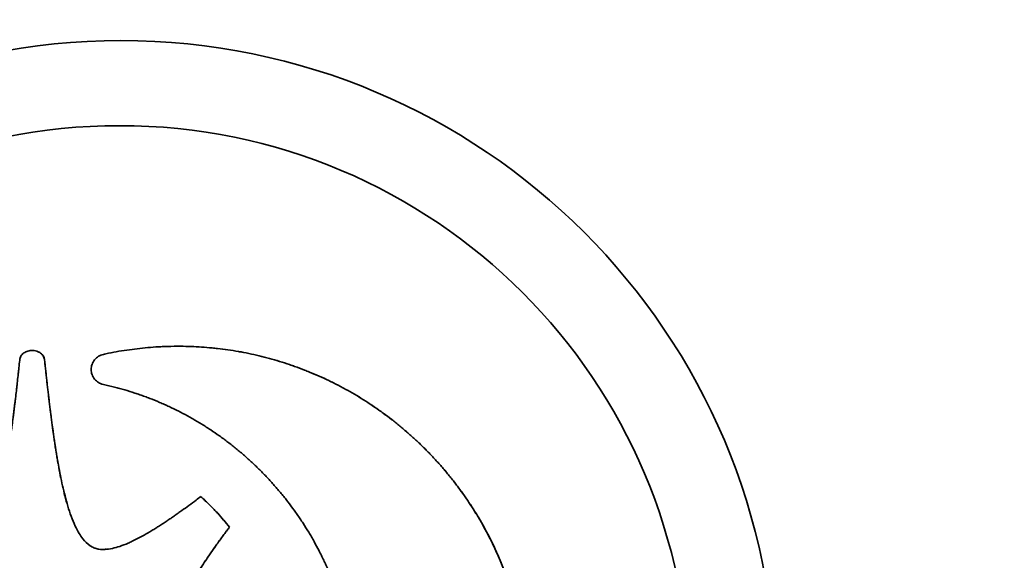
# Paper-space layout 'Blatt1' of a CAD drawing. Units: millimetres. Extents: x 0 to 4200, y 0 to 2970.
# Drawn here: x 1222 to 1229, y 1614 to 1618 of the extents above; entities that cross this region are included whole.
import ezdxf

# ---------------------------------------------------------------- set-up
doc = ezdxf.new("R2010")
doc.units = ezdxf.units.MM
doc.layers.add('1', color=7, linetype='Continuous')
doc.styles.add('SLDTEXTSTYLE1', font='TXT', dxfattribs={"width": 0.605})
doc.dimstyles.new('SLDDIMSTYLE0', dxfattribs={"dimtxt": 35, "dimasz": 25, "dimexe": 0, "dimexo": 0.0625, "dimgap": 8.75, "dimtad": 1, "dimdec": 1, "dimlfac": 5, "dimrnd": 1e-09, "dimzin": 12, "dimdsep": 46, "dimtxsty": 'SLDTEXTSTYLE1', "dimsah": 1, "dimcen": 0.09, "dimadec": 0, "dimazin": 3, "dimtfac": 1, "dimtdec": 1, "dimtofl": 0, "dimtmove": 0, "dimatfit": 3, "dimfxl": 1, "dimfrac": 2, "dimtolj": 1, "dimtzin": 12, "dimarcsym": 0})

# ---------------------------------------------------------------- blocks, each defined once
blk = doc.blocks.new('_D')
at = {"layer": '1', "ltscale": 10}
for p, q in [((496.5661, 2541.1535), (496.5661, 2651.1535)), ((1422.5661, 1543.1535), (1422.5661, 2651.1535)), ((496.5661, 2641.1535), (1422.5661, 2641.1535))]:
    blk.add_line(p, q, dxfattribs=at)
for points in [[(496.5661, 2641.1535), (521.5661, 2637.1535), (521.5661, 2645.1535)], [(1422.5661, 2641.1535), (1397.5661, 2645.1535), (1397.5661, 2637.1535)]]:
    blk.add_solid(points, dxfattribs=at)
at = {"layer": '1', "ltscale": 10, "insert": (919.4619, 2686.2709), "char_height": 35, "attachment_point": 1, "style": 'SLDTEXTSTYLE1'}
blk.add_mtext('926', dxfattribs=at)

psp = doc.layouts.new('Blatt1')

# ---------------------------------------------------------------- linework, layer by layer
at = {"color": 7, "linetype": 'Continuous', "lineweight": 35, "ltscale": 10}
for p, q in [((1222.9795, 1615.2895), (1222.9791, 1615.2895)), ((1221.9727, 1615.1851), (1221.9724, 1615.1851)), ((1223.1527, 1614.153), (1223.1523, 1614.153)), ((1223.3699, 1613.9222), (1223.3696, 1613.9222)), ((1222.3442, 1613.7664), (1222.3439, 1613.7664))]:
    psp.add_line(p, q, dxfattribs=at)
at = {"color": 7, "linetype": 'Continuous', "lineweight": 35, "ltscale": 100}
for centre, radius in [((1241.4764, 1632.652), 41.7416), ((1241.0349, 1632.652), 41.2296), ((1241.0023, 1632.6521), 38.9226), ((1222.5497, 1612.653), 4.948), ((1222.539, 1612.653), 4.3047)]:
    psp.add_circle(centre, radius, dxfattribs=at)
for centre, radius, start, end in [((1241.0514, 1632.638), 38.8644, 272.94803, 267.05197), ((1241.0365, 1632.6387), 38.2852, 273.7418, 266.2582)]:
    psp.add_arc(centre, radius, start, end, dxfattribs=at)
at = {"color": 7, "linetype": 'Continuous', "lineweight": 35, "ltscale": 10}
for points, knots in [([(1221.7844, 1615.1851), (1221.7856, 1615.1918), (1221.7879, 1615.2051), (1221.7987, 1615.2241), (1221.8174, 1615.2419), (1221.8471, 1615.2554), (1221.8848, 1615.2595), (1221.921, 1615.2518), (1221.9491, 1615.2346), (1221.9671, 1615.2119), (1221.9707, 1615.1937), (1221.9724, 1615.1851)], [0, 0, 0, 0, 0.077555, 0.155254, 0.247757, 0.37093, 0.524071, 0.678268, 0.788826, 0.900147, 1, 1, 1, 1]), ([(1221.7847, 1615.1851), (1221.7859, 1615.1918), (1221.7882, 1615.2051), (1221.7991, 1615.2241), (1221.8178, 1615.2419), (1221.8474, 1615.2554), (1221.8851, 1615.2595), (1221.9213, 1615.2518), (1221.9495, 1615.2346), (1221.9675, 1615.2119), (1221.971, 1615.1937), (1221.9727, 1615.1851)], [0, 0, 0, 0, 0.077555, 0.155254, 0.247757, 0.37093, 0.524071, 0.678268, 0.788826, 0.900147, 1, 1, 1, 1]), ([(1222.4165, 1615.2285), (1222.4101, 1615.2267), (1222.3908, 1615.2214), (1222.3621, 1615.2031), (1222.3371, 1615.1718), (1222.3259, 1615.1401), (1222.3249, 1615.1206), (1222.3246, 1615.1141)], [0, 0, 0, 0, 0.126935, 0.378824, 0.629559, 0.876717, 1, 1, 1, 1]), ([(1222.4165, 1615.2285), (1222.4231, 1615.2299), (1222.4556, 1615.2369), (1222.5145, 1615.2482), (1222.5935, 1615.2611), (1222.6727, 1615.2717), (1222.7523, 1615.2799), (1222.8188, 1615.2847), (1222.8944, 1615.2885), (1222.9434, 1615.2891), (1222.9791, 1615.2895)], [0, 0, 0, 0, 0.0352574, 0.1763007, 0.3173443, 0.4583883, 0.5994327, 0.7404776, 0.810994, 1, 1, 1, 1]), ([(1222.9791, 1615.2895), (1222.9858, 1615.2895), (1223.0191, 1615.2894), (1223.0791, 1615.288), (1223.1589, 1615.2839), (1223.2254, 1615.2783), (1223.2916, 1615.2713), (1223.3577, 1615.2628), (1223.4235, 1615.2523), (1223.4891, 1615.2403), (1223.5543, 1615.2267), (1223.6191, 1615.2112), (1223.6836, 1615.1942), (1223.7476, 1615.1757), (1223.8111, 1615.1553), (1223.874, 1615.1335), (1223.924, 1615.1148), (1223.9858, 1615.0901), (1224.0472, 1615.064), (1224.1077, 1615.036), (1224.1675, 1615.0067), (1224.2148, 1614.9821), (1224.2733, 1614.9501), (1224.331, 1614.9167), (1224.3876, 1614.8816), (1224.4435, 1614.8452), (1224.4875, 1614.8152), (1224.5417, 1614.7763), (1224.5949, 1614.7363), (1224.647, 1614.6946), (1224.6981, 1614.6518), (1224.7382, 1614.6167), (1224.7873, 1614.5716), (1224.8258, 1614.5347), (1224.8728, 1614.4875), (1224.9188, 1614.4392), (1224.9633, 1614.3896), (1225.0067, 1614.3389), (1225.0405, 1614.2977), (1225.0815, 1614.2452), (1225.1214, 1614.1917), (1225.1597, 1614.1371), (1225.1967, 1614.0817), (1225.2253, 1614.0366), (1225.2597, 1613.9796), (1225.2929, 1613.9217), (1225.3242, 1613.8629), (1225.3543, 1613.8034), (1225.3772, 1613.7552), (1225.4045, 1613.6944), (1225.4304, 1613.633), (1225.4544, 1613.5708), (1225.4861, 1613.4829), (1225.5144, 1613.3939), (1225.542, 1613.2908), (1225.5603, 1613.2129), (1225.5762, 1613.1345), (1225.5875, 1613.0688), (1225.5973, 1613.0028), (1225.6056, 1612.9366), (1225.6118, 1612.8703), (1225.6167, 1612.802), (1225.6202, 1612.7319), (1225.6207, 1612.6751), (1225.621, 1612.6467)], [0, 0, 0, 0, 0.004818, 0.024093, 0.043368, 0.062643, 0.07228, 0.091555, 0.11083, 0.120467, 0.139742, 0.159017, 0.168654, 0.187929, 0.207204, 0.216841, 0.236116, 0.245752, 0.265028, 0.284303, 0.293939, 0.313214, 0.322851, 0.342126, 0.361401, 0.371038, 0.390313, 0.39995, 0.419225, 0.4385, 0.448136, 0.467411, 0.477048, 0.496323, 0.50596, 0.525235, 0.54451, 0.554147, 0.573422, 0.583058, 0.602333, 0.621608, 0.631245, 0.65052, 0.660157, 0.679432, 0.698707, 0.708344, 0.727619, 0.737255, 0.75653, 0.775806, 0.785442, 0.824006, 0.843281, 0.862556, 0.881831, 0.901106, 0.910743, 0.930018, 0.949293, 0.95893, 0.979454, 1, 1, 1, 1]), ([(1222.9795, 1615.2895), (1222.9861, 1615.2895), (1223.0195, 1615.2894), (1223.0794, 1615.288), (1223.1593, 1615.2839), (1223.2257, 1615.2783), (1223.292, 1615.2713), (1223.3581, 1615.2628), (1223.4239, 1615.2523), (1223.4894, 1615.2403), (1223.5547, 1615.2267), (1223.6195, 1615.2112), (1223.6839, 1615.1942), (1223.748, 1615.1757), (1223.8114, 1615.1553), (1223.8744, 1615.1335), (1223.9243, 1615.1148), (1223.9862, 1615.0901), (1224.0475, 1615.064), (1224.108, 1615.036), (1224.1678, 1615.0067), (1224.2152, 1614.9821), (1224.2736, 1614.9501), (1224.3313, 1614.9167), (1224.388, 1614.8816), (1224.4438, 1614.8452), (1224.4879, 1614.8152), (1224.542, 1614.7763), (1224.5953, 1614.7363), (1224.6473, 1614.6946), (1224.6984, 1614.6518), (1224.7385, 1614.6167), (1224.7877, 1614.5716), (1224.8261, 1614.5347), (1224.8732, 1614.4875), (1224.9192, 1614.4392), (1224.9637, 1614.3896), (1225.007, 1614.3389), (1225.0408, 1614.2977), (1225.0819, 1614.2452), (1225.1218, 1614.1917), (1225.16, 1614.1371), (1225.197, 1614.0817), (1225.2256, 1614.0366), (1225.26, 1613.9796), (1225.3065, 1613.8986), (1225.4414, 1613.6363), (1225.5344, 1613.3573), (1225.5821, 1613.1034), (1225.5925, 1613.0392), (1225.6013, 1612.9747), (1225.6086, 1612.91), (1225.6152, 1612.8338), (1225.6203, 1612.746), (1225.621, 1612.6798), (1225.6213, 1612.6467)], [0, 0, 0, 0, 0.00482, 0.024103, 0.043385, 0.062668, 0.072308, 0.091591, 0.110873, 0.120514, 0.139796, 0.159079, 0.16872, 0.188002, 0.207285, 0.216925, 0.236208, 0.245848, 0.265131, 0.284413, 0.294054, 0.313337, 0.322977, 0.34226, 0.361542, 0.371183, 0.390465, 0.400106, 0.419388, 0.438671, 0.448311, 0.467594, 0.477234, 0.496517, 0.506157, 0.52544, 0.544722, 0.554363, 0.573645, 0.583286, 0.602568, 0.621851, 0.631491, 0.650774, 0.660414, 0.679697, 0.718275, 0.873696, 0.889382, 0.905068, 0.920754, 0.93644, 0.952126, 0.976046, 1, 1, 1, 1]), ([(1221.4128, 1613.7666), (1221.4188, 1613.7694), (1221.4448, 1613.7815), (1221.482, 1613.8139), (1221.5185, 1613.8628), (1221.5566, 1613.931), (1221.5854, 1614.0036), (1221.6152, 1614.0962), (1221.6401, 1614.1902), (1221.6607, 1614.2852), (1221.6736, 1614.352), (1221.6797, 1614.3855), (1221.6839, 1614.4094), (1221.6881, 1614.4333), (1221.6929, 1614.4621), (1221.6976, 1614.4908), (1221.7021, 1614.5196), (1221.7066, 1614.5484), (1221.7109, 1614.5773), (1221.7151, 1614.6061), (1221.7192, 1614.635), (1221.7232, 1614.6639), (1221.7284, 1614.7024), (1221.7335, 1614.7409), (1221.7384, 1614.7795), (1221.742, 1614.8084), (1221.7455, 1614.8373), (1221.749, 1614.8663), (1221.7536, 1614.9048), (1221.7581, 1614.9435), (1221.7625, 1614.9821), (1221.7668, 1615.0207), (1221.771, 1615.0593), (1221.7752, 1615.098), (1221.7793, 1615.1367), (1221.7824, 1615.1657), (1221.7844, 1615.1851)], [0, 0, 0, 0, 0.013352, 0.057288, 0.0963, 0.135217, 0.213118, 0.251975, 0.32971, 0.407423, 0.446273, 0.465697, 0.475409, 0.494834, 0.514258, 0.533683, 0.553107, 0.572531, 0.591956, 0.61138, 0.630805, 0.650229, 0.669653, 0.708502, 0.727927, 0.747351, 0.766775, 0.7862, 0.805624, 0.844473, 0.863897, 0.883322, 0.92217, 0.941595, 0.961019, 1, 1, 1, 1]), ([(1221.9724, 1615.1851), (1221.9731, 1615.1785), (1221.9752, 1615.1586), (1221.9787, 1615.1255), (1221.983, 1615.0857), (1221.9873, 1615.0459), (1221.9917, 1615.0062), (1221.9962, 1614.9664), (1222.0001, 1614.9333), (1222.0039, 1614.9002), (1222.0079, 1614.8671), (1222.0127, 1614.8274), (1222.0168, 1614.7943), (1222.021, 1614.7613), (1222.0253, 1614.7282), (1222.0297, 1614.6952), (1222.0342, 1614.6621), (1222.0379, 1614.6357), (1222.0426, 1614.6027), (1222.0465, 1614.5763), (1222.0515, 1614.5434), (1222.0555, 1614.517), (1222.0608, 1614.4841), (1222.0651, 1614.4578), (1222.0707, 1614.4249), (1222.0834, 1614.3527), (1222.1014, 1614.2611), (1222.126, 1614.1573), (1222.1472, 1614.0801), (1222.172, 1614.004), (1222.2002, 1613.9344), (1222.2299, 1613.8773), (1222.2654, 1613.8255), (1222.3022, 1613.7872), (1222.3345, 1613.7711), (1222.3439, 1613.7664)], [0, 0, 0, 0, 0.01333, 0.039991, 0.066652, 0.093313, 0.119974, 0.146635, 0.173296, 0.186626, 0.213287, 0.239948, 0.266609, 0.27994, 0.306601, 0.333262, 0.346592, 0.373253, 0.386583, 0.413244, 0.426575, 0.453236, 0.466566, 0.493227, 0.506558, 0.533219, 0.639883, 0.69321, 0.746542, 0.799884, 0.85325, 0.896517, 0.928079, 0.979149, 1, 1, 1, 1]), ([(1221.9727, 1615.1851), (1221.9734, 1615.1785), (1221.9748, 1615.1652), (1221.9769, 1615.1454), (1221.979, 1615.1255), (1221.9812, 1615.1056), (1221.9833, 1615.0857), (1221.9855, 1615.0658), (1221.9877, 1615.0459), (1221.9899, 1615.0261), (1221.9921, 1615.0062), (1221.9943, 1614.9863), (1221.9966, 1614.9664), (1221.9989, 1614.9466), (1222.0012, 1614.9267), (1222.0031, 1614.9101), (1222.0051, 1614.8936), (1222.007, 1614.877), (1222.0094, 1614.8572), (1222.0114, 1614.8406), (1222.0135, 1614.8241), (1222.0155, 1614.8076), (1222.018, 1614.7877), (1222.0201, 1614.7712), (1222.0222, 1614.7547), (1222.0244, 1614.7381), (1222.0266, 1614.7216), (1222.0287, 1614.7051), (1222.0305, 1614.6919), (1222.0328, 1614.6754), (1222.035, 1614.6588), (1222.0373, 1614.6423), (1222.0397, 1614.6258), (1222.0416, 1614.6126), (1222.0439, 1614.5961), (1222.0459, 1614.5829), (1222.0483, 1614.5665), (1222.0503, 1614.5533), (1222.0528, 1614.5368), (1222.0549, 1614.5236), (1222.0575, 1614.5072), (1222.0596, 1614.494), (1222.0622, 1614.4775), (1222.0644, 1614.4644), (1222.0666, 1614.4512), (1222.0688, 1614.4381), (1222.0711, 1614.4249), (1222.0739, 1614.4085), (1222.0803, 1614.3724), (1222.0964, 1614.2872), (1222.1193, 1614.183), (1222.1475, 1614.0801), (1222.1724, 1614.0039), (1222.2005, 1613.9344), (1222.2303, 1613.8773), (1222.2657, 1613.8255), (1222.3026, 1613.7872), (1222.3349, 1613.7711), (1222.3442, 1613.7664)], [0, 0, 0, 0, 0.013331, 0.026661, 0.039992, 0.053322, 0.066653, 0.079983, 0.093314, 0.106644, 0.119975, 0.133305, 0.146636, 0.159966, 0.173297, 0.186627, 0.193292, 0.206623, 0.219953, 0.233284, 0.239949, 0.25328, 0.26661, 0.279941, 0.286606, 0.299936, 0.313267, 0.319932, 0.333263, 0.339928, 0.353258, 0.366589, 0.373254, 0.386585, 0.39325, 0.40658, 0.413246, 0.426576, 0.433241, 0.446572, 0.453237, 0.466568, 0.473233, 0.486563, 0.493229, 0.499894, 0.513225, 0.51989, 0.53322, 0.586544, 0.693221, 0.746553, 0.799895, 0.853261, 0.896522, 0.928083, 0.979151, 1, 1, 1, 1]), ([(1222.3246, 1615.1141), (1222.3249, 1615.1074), (1222.3259, 1615.0877), (1222.3373, 1615.0562), (1222.362, 1615.0256), (1222.3904, 1615.0076), (1222.4097, 1615.0026), (1222.4165, 1615.0008)], [0, 0, 0, 0, 0.127409, 0.375134, 0.621572, 0.864991, 1, 1, 1, 1]), ([(1224.3136, 1612.6464), (1224.3136, 1612.6531), (1224.3135, 1612.6864), (1224.3123, 1612.7331), (1224.3096, 1612.7864), (1224.3061, 1612.8396), (1224.3011, 1612.8927), (1224.2948, 1612.9457), (1224.2895, 1612.9853), (1224.2814, 1613.0381), (1224.272, 1613.0906), (1224.2613, 1613.1428), (1224.2498, 1613.1949), (1224.2369, 1613.2467), (1224.2227, 1613.2981), (1224.2114, 1613.3365), (1224.1955, 1613.3874), (1224.1784, 1613.4379), (1224.1599, 1613.4879), (1224.1455, 1613.5253), (1224.1254, 1613.5747), (1224.1041, 1613.6236), (1224.0816, 1613.6719), (1224.0642, 1613.7079), (1224.0401, 1613.7555), (1224.0149, 1613.8025), (1223.9885, 1613.8488), (1223.9613, 1613.8947), (1223.933, 1613.94), (1223.9037, 1613.9845), (1223.8811, 1614.0175), (1223.8503, 1614.061), (1223.8184, 1614.1038), (1223.7855, 1614.1458), (1223.7603, 1614.1768), (1223.7261, 1614.2177), (1223.6908, 1614.2577), (1223.6546, 1614.2969), (1223.6269, 1614.3258), (1223.5895, 1614.3637), (1223.5511, 1614.4007), (1223.5118, 1614.4367), (1223.4819, 1614.4633), (1223.4414, 1614.498), (1223.4001, 1614.5318), (1223.358, 1614.5645), (1223.326, 1614.5885), (1223.2828, 1614.6198), (1223.2389, 1614.65), (1223.1942, 1614.6791), (1223.1491, 1614.7074), (1223.1032, 1614.7347), (1223.0567, 1614.7608), (1223.0215, 1614.7797), (1222.9742, 1614.8042), (1222.9262, 1614.8276), (1222.8777, 1614.8497), (1222.8288, 1614.871), (1222.7794, 1614.891), (1222.7295, 1614.9098), (1222.6919, 1614.9233), (1222.6414, 1614.9404), (1222.5905, 1614.9562), (1222.5392, 1614.9707), (1222.4856, 1614.985), (1222.4446, 1614.9944), (1222.4165, 1615.0008)], [0, 0, 0, 0, 0.006123, 0.030616, 0.042862, 0.055107, 0.079601, 0.091846, 0.104092, 0.116337, 0.140831, 0.153077, 0.165322, 0.189816, 0.202061, 0.214307, 0.226552, 0.251046, 0.263291, 0.275537, 0.287782, 0.312276, 0.324521, 0.336767, 0.349012, 0.373506, 0.385751, 0.397997, 0.42249, 0.434736, 0.446981, 0.459227, 0.48372, 0.495966, 0.508211, 0.520457, 0.54495, 0.557196, 0.569441, 0.581687, 0.60618, 0.618425, 0.630671, 0.642916, 0.66741, 0.679655, 0.691901, 0.704146, 0.72864, 0.740885, 0.753131, 0.777624, 0.78987, 0.802115, 0.814361, 0.838855, 0.8511, 0.863346, 0.887839, 0.900085, 0.91233, 0.924576, 0.949069, 0.961315, 0.97356, 1, 1, 1, 1]), ([(1222.3439, 1613.7664), (1222.3502, 1613.7641), (1222.3766, 1613.7543), (1222.4447, 1613.7497), (1222.526, 1613.7696), (1222.5935, 1613.796), (1222.6656, 1613.8288), (1222.7202, 1613.8586), (1222.7689, 1613.8874), (1222.7834, 1613.8961), (1222.7978, 1613.9049), (1222.8122, 1613.9139), (1222.8266, 1613.9229), (1222.8408, 1613.932), (1222.8551, 1613.9412), (1222.874, 1613.9536), (1222.8928, 1613.9661), (1222.9115, 1613.9787), (1222.9255, 1613.9883), (1222.9394, 1613.9979), (1222.9533, 1614.0075), (1222.9672, 1614.0172), (1222.9857, 1614.0303), (1223.0363, 1614.0663), (1223.0933, 1614.1083), (1223.1408, 1614.1443), (1223.1523, 1614.153)], [0, 0, 0, 0, 0.02174, 0.091823, 0.217508, 0.29112, 0.327892, 0.475132, 0.493515, 0.511899, 0.530282, 0.548666, 0.567049, 0.585433, 0.603816, 0.6222, 0.658967, 0.67735, 0.695734, 0.714117, 0.732501, 0.750884, 0.769267, 0.806034, 0.953111, 1, 1, 1, 1]), ([(1223.1523, 1614.153), (1223.1573, 1614.1485), (1223.182, 1614.1261), (1223.2252, 1614.0845), (1223.2941, 1614.0132), (1223.3403, 1613.9574), (1223.3696, 1613.9222)], [0, 0, 0, 0, 0.063014, 0.315121, 0.567227, 1, 1, 1, 1]), ([(1223.1527, 1614.153), (1223.1576, 1614.1485), (1223.1823, 1614.1261), (1223.2255, 1614.0845), (1223.2944, 1614.0132), (1223.3407, 1613.9574), (1223.3699, 1613.9222)], [0, 0, 0, 0, 0.063014, 0.315121, 0.567227, 1, 1, 1, 1]), ([(1223.3696, 1613.9222), (1223.3656, 1613.9168), (1223.3576, 1613.9062), (1223.3456, 1613.8901), (1223.3337, 1613.8741), (1223.3218, 1613.858), (1223.31, 1613.8419), (1223.2982, 1613.8257), (1223.2865, 1613.8095), (1223.2749, 1613.7933), (1223.2632, 1613.777), (1223.2517, 1613.7607), (1223.2402, 1613.7443), (1223.2288, 1613.7279), (1223.2174, 1613.7114), (1223.2062, 1613.6949), (1223.195, 1613.6783), (1223.1839, 1613.6617), (1223.1729, 1613.645), (1223.162, 1613.6282), (1223.1512, 1613.6114), (1223.1405, 1613.5945), (1223.1317, 1613.5803), (1223.123, 1613.5661), (1223.1143, 1613.5519), (1223.0939, 1613.5175), (1223.0645, 1613.4652), (1223.0348, 1613.4054), (1223.0084, 1613.3441), (1222.9849, 1613.2747), (1222.9693, 1613.1925), (1222.9839, 1613.1398), (1222.9896, 1613.1196)], [0, 0, 0, 0, 0.0219043, 0.0438087, 0.065713, 0.0876174, 0.1095217, 0.1314261, 0.1533304, 0.1752348, 0.1971391, 0.2190435, 0.2409478, 0.2628522, 0.2847566, 0.306661, 0.3285654, 0.3504698, 0.3723742, 0.3942786, 0.416183, 0.4380875, 0.459992, 0.4709441, 0.4928487, 0.5147532, 0.6023896, 0.6900455, 0.7338635, 0.8216245, 0.9317644, 1, 1, 1, 1]), ([(1223.3699, 1613.9222), (1223.3659, 1613.9168), (1223.3599, 1613.9088), (1223.3519, 1613.8982), (1223.346, 1613.8901), (1223.34, 1613.8821), (1223.3341, 1613.8741), (1223.3281, 1613.866), (1223.3202, 1613.8553), (1223.3123, 1613.8445), (1223.3045, 1613.8338), (1223.2986, 1613.8257), (1223.2927, 1613.8176), (1223.2869, 1613.8095), (1223.281, 1613.8014), (1223.2752, 1613.7933), (1223.2694, 1613.7851), (1223.2636, 1613.777), (1223.2578, 1613.7688), (1223.252, 1613.7606), (1223.2463, 1613.7525), (1223.2406, 1613.7443), (1223.2348, 1613.7361), (1223.2291, 1613.7279), (1223.2235, 1613.7196), (1223.2178, 1613.7114), (1223.2122, 1613.7031), (1223.2065, 1613.6949), (1223.2009, 1613.6866), (1223.1954, 1613.6783), (1223.1898, 1613.67), (1223.1843, 1613.6617), (1223.1787, 1613.6533), (1223.1742, 1613.6464), (1223.1696, 1613.6394), (1223.1651, 1613.6324), (1223.1596, 1613.624), (1223.1542, 1613.6156), (1223.1498, 1613.6086), (1223.1453, 1613.6015), (1223.1409, 1613.5945), (1223.1356, 1613.586), (1223.1312, 1613.5789), (1223.1268, 1613.5718), (1223.1225, 1613.5647), (1223.1181, 1613.5576), (1223.1139, 1613.5504), (1223.1096, 1613.5433), (1223.0994, 1613.5261), (1223.0778, 1613.4885), (1223.0527, 1613.4414), (1223.0299, 1613.3932), (1223.0088, 1613.3441), (1222.9853, 1613.2748), (1222.9696, 1613.1925), (1222.9843, 1613.1398), (1222.9899, 1613.1196)], [0, 0, 0, 0, 0.0219041, 0.0328562, 0.0438083, 0.0547603, 0.0657124, 0.0766645, 0.0876165, 0.1095207, 0.1204728, 0.1314248, 0.1423769, 0.153329, 0.164281, 0.1752331, 0.1861852, 0.1971372, 0.2080893, 0.2190414, 0.2299934, 0.2409455, 0.2518976, 0.2628496, 0.2738017, 0.2847538, 0.2957058, 0.3066579, 0.31761, 0.3285621, 0.3395141, 0.3504662, 0.3614183, 0.3723704, 0.3778464, 0.3887985, 0.3997505, 0.4107026, 0.4216547, 0.4271307, 0.4380828, 0.4490349, 0.459987, 0.465463, 0.4764151, 0.4873672, 0.4928432, 0.5037953, 0.5147474, 0.5585578, 0.6462011, 0.6900155, 0.7338332, 0.8215933, 0.9317437, 1, 1, 1, 1]), ([(1222.3442, 1613.7664), (1222.3505, 1613.7642), (1222.3769, 1613.7547), (1222.4093, 1613.7491), (1222.4333, 1613.7544), (1222.4362, 1613.7551)], [0, 0, 0, 0, 0.213952, 0.903668, 1, 1, 1, 1])]:
    psp.add_open_spline(points, degree=3, knots=knots, dxfattribs=at)

# ---------------------------------------------------------------- dimensions: what is measured, and where the dimension line sits
at = {"layer": '1', "ltscale": 10}
dim = psp.add_linear_dim(base=(1422.5661, 2641.1535), p1=(496.5661, 2531.1535), p2=(1422.5661, 1533.1535), dimstyle='SLDDIMSTYLE0', dxfattribs=at)
dim.commit()
dim.dimension.update_dxf_attribs({"geometry": '_D', "text_midpoint": (959.5661, 2641.1535), "dimtype": 160})

doc.saveas('drawing.dxf')
